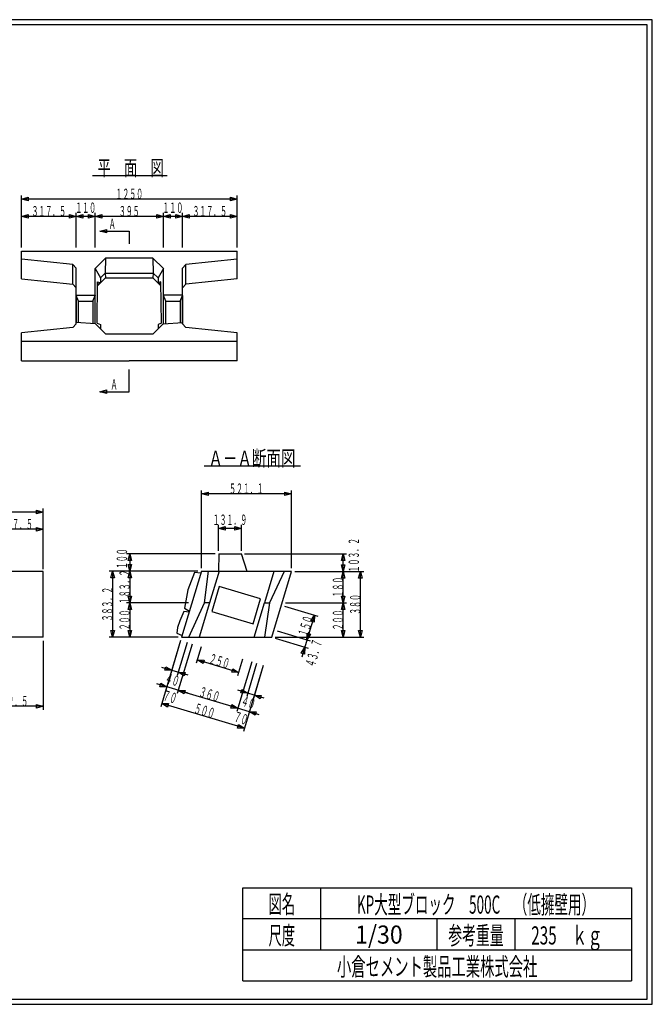
# Model space of a CAD drawing. Extents: x 639 to 916, y 44 to 234.
# Drawn here: x 794 to 916, y 44 to 234 of the extents above; entities that cross this region are included whole.
import ezdxf
from ezdxf.enums import TextEntityAlignment as Align

# ---------------------------------------------------------------- set-up
doc = ezdxf.new("R2010")
doc.units = 0
for name, pattern in [('太い実線', [0]), ('極太の実線', [0]), ('細い実線', [0])]:
    doc.linetypes.add(name, pattern=pattern)
doc.layers.get('0').update_dxf_attribs({"linetype": 'CONTINUOUS'})
doc.layers.add('1-1', color=7, linetype='CONTINUOUS')
doc.layers.add('GR1-1', color=7, linetype='CONTINUOUS')
doc.styles.add('FX_VECTOR', font='MONOTXT.SHX', dxfattribs={"bigfont": 'BIGFONT.SHX'})
doc.styles.add('STYLE1', font='MONOTXT.SHX', dxfattribs={"bigfont": 'extfont.shx'})

# ---------------------------------------------------------------- blocks, each defined once
blk = doc.blocks.new('BLKF029')
at = {"layer": 'GR1-1', "color": 7, "linetype": '細い実線'}
for p, q in [((756.512627, 128.360363), (756.512627, 140.02703)), ((756.512627, 139.360363), (757.800529, 139.705455)), ((798.179294, 139.360363), (756.512627, 139.360363)), ((757.800529, 139.015271), (756.512627, 139.360363)), ((757.800529, 139.705455), (757.800529, 139.015271)), ((796.891393, 139.015271), (796.891393, 139.705455)), ((796.891393, 139.705455), (798.179294, 139.360363)), ((798.179294, 139.360363), (796.891393, 139.015271)), ((798.179294, 128.360363), (798.179294, 140.02703))]:
    blk.add_line(p, q, dxfattribs=at)
at = {"layer": 'GR1-1', "color": 7, "linetype": '細い実線', "style": 'FX_VECTOR', "width": 0.666667}
blk.add_text('１２５０', height=2, dxfattribs=at).set_placement((774.679232, 139.360368), (780.012565, 139.360368), align=Align.FIT)
blk = doc.blocks.new('BLKF037')
at = {"layer": 'GR1-1', "color": 7, "linetype": '細い実線'}
for p, q in [((787.595961, 136.02703), (788.883862, 136.372122)), ((798.179294, 136.02703), (787.595961, 136.02703)), ((788.883862, 135.681937), (787.595961, 136.02703)), ((788.883862, 136.372122), (788.883862, 135.681937)), ((796.891393, 135.681937), (796.891393, 136.372122)), ((796.891393, 136.372122), (798.179294, 136.02703)), ((798.179294, 136.02703), (796.891393, 135.681937)), ((798.179294, 128.360363), (798.179294, 136.693696))]:
    blk.add_line(p, q, dxfattribs=at)
at = {"layer": 'GR1-1', "color": 7, "linetype": '細い実線', "style": 'FX_VECTOR', "width": 0.666667}
blk.add_text('３１７．５', height=2, dxfattribs=at).set_placement((789.554232, 136.027026), (796.220898, 136.027026), align=Align.FIT)
blk = doc.blocks.new('BLKF040')
at = {"layer": 'GR1-1', "color": 7, "linetype": '細い実線'}
for p, q in [((798.179294, 114.52703), (798.179294, 101.193696)), ((785.762627, 101.860363), (787.050529, 102.205455)), ((798.179294, 101.860363), (785.762627, 101.860363)), ((787.050529, 101.515271), (785.762627, 101.860363)), ((787.050529, 102.205455), (787.050529, 101.515271)), ((796.891393, 101.515271), (796.891393, 102.205455)), ((796.891393, 102.205455), (798.179294, 101.860363)), ((798.179294, 101.860363), (796.891393, 101.515271))]:
    blk.add_line(p, q, dxfattribs=at)
at = {"layer": 'GR1-1', "color": 7, "linetype": '細い実線', "style": 'FX_VECTOR', "width": 0.666667}
blk.add_text('３７２．５', height=2, dxfattribs=at).set_placement((788.637565, 101.86036), (795.304232, 101.86036), align=Align.FIT)
blk = doc.blocks.new('BLKF042')
at = {"layer": '1-1', "color": 7, "linetype": '細い実線'}
for p, q in [((794.002242, 190.411263), (794.002242, 200.411263)), ((794.002242, 199.744596), (795.290144, 200.089688)), ((835.668909, 199.744596), (794.002242, 199.744596)), ((795.290144, 199.399504), (794.002242, 199.744596)), ((795.290144, 200.089688), (795.290144, 199.399504)), ((834.381008, 199.399504), (834.381008, 200.089688)), ((834.381008, 200.089688), (835.668909, 199.744596)), ((835.668909, 199.744596), (834.381008, 199.399504)), ((835.668909, 190.411263), (835.668909, 200.411263))]:
    blk.add_line(p, q, dxfattribs=at)
at = {"layer": '1-1', "color": 7, "linetype": 'CONTINUOUS', "style": 'FX_VECTOR', "width": 0.666667}
blk.add_text('１２５０', height=2, dxfattribs=at).set_placement((812.16888, 199.74458), (817.502214, 199.74458), align=Align.FIT)
blk = doc.blocks.new('BLKF043')
at = {"layer": '1-1', "color": 7, "linetype": '細い実線'}
for p, q in [((794.002242, 190.411263), (794.002242, 197.077929)), ((794.002242, 196.411263), (795.290144, 196.756355)), ((804.585576, 196.411263), (794.002242, 196.411263)), ((795.290144, 196.066171), (794.002242, 196.411263)), ((795.290144, 196.756355), (795.290144, 196.066171)), ((803.297675, 196.066171), (803.297675, 196.756355)), ((803.297675, 196.756355), (804.585576, 196.411263)), ((804.585576, 196.411263), (803.297675, 196.066171)), ((804.585576, 190.411263), (804.585576, 197.077929))]:
    blk.add_line(p, q, dxfattribs=at)
at = {"layer": '1-1', "color": 7, "linetype": 'CONTINUOUS', "style": 'FX_VECTOR', "width": 0.666667}
blk.add_text('３１７．５', height=2, dxfattribs=at).set_placement((795.960547, 196.411247), (802.627214, 196.411247), align=Align.FIT)
blk = doc.blocks.new('BLKF044')
at = {"layer": '1-1', "color": 7, "linetype": '細い実線'}
for p, q in [((804.585576, 196.411263), (805.873477, 196.756355)), ((808.252242, 196.411263), (804.585576, 196.411263)), ((805.873477, 196.066171), (804.585576, 196.411263)), ((805.873477, 196.756355), (805.873477, 196.066171)), ((806.964341, 196.066171), (806.964341, 196.756355)), ((806.964341, 196.756355), (808.252242, 196.411263)), ((808.252242, 196.411263), (806.964341, 196.066171)), ((808.252242, 190.411263), (808.252242, 197.077929))]:
    blk.add_line(p, q, dxfattribs=at)
at = {"layer": '1-1', "color": 7, "linetype": 'CONTINUOUS', "style": 'FX_VECTOR', "width": 0.666667}
blk.add_text('１１０', height=2, dxfattribs=at).set_placement((804.41888, 197.077913), (808.41888, 197.077913), align=Align.FIT)
blk = doc.blocks.new('BLKF045')
at = {"layer": '1-1', "color": 7, "linetype": '細い実線'}
for p, q in [((808.252242, 196.411263), (809.540144, 196.756355)), ((821.418909, 196.411263), (808.252242, 196.411263)), ((809.540144, 196.066171), (808.252242, 196.411263)), ((809.540144, 196.756355), (809.540144, 196.066171)), ((820.131008, 196.066171), (820.131008, 196.756355)), ((820.131008, 196.756355), (821.418909, 196.411263)), ((821.418909, 196.411263), (820.131008, 196.066171)), ((821.418909, 190.411263), (821.418909, 197.077929))]:
    blk.add_line(p, q, dxfattribs=at)
at = {"layer": '1-1', "color": 7, "linetype": 'CONTINUOUS', "style": 'FX_VECTOR', "width": 0.666667}
blk.add_text('３９５', height=2, dxfattribs=at).set_placement((812.835547, 196.411247), (816.835547, 196.411247), align=Align.FIT)
blk = doc.blocks.new('BLKF046')
at = {"layer": '1-1', "color": 7, "linetype": '細い実線'}
for p, q in [((821.418909, 196.411263), (822.70681, 196.756355)), ((825.085576, 196.411263), (821.418909, 196.411263)), ((822.70681, 196.066171), (821.418909, 196.411263)), ((822.70681, 196.756355), (822.70681, 196.066171)), ((823.797675, 196.066171), (823.797675, 196.756355)), ((823.797675, 196.756355), (825.085576, 196.411263)), ((825.085576, 196.411263), (823.797675, 196.066171)), ((825.085576, 190.411263), (825.085576, 197.077929))]:
    blk.add_line(p, q, dxfattribs=at)
at = {"layer": '1-1', "color": 7, "linetype": 'CONTINUOUS', "style": 'FX_VECTOR', "width": 0.666667}
blk.add_text('１１０', height=2, dxfattribs=at).set_placement((821.252214, 197.077913), (825.252214, 197.077913), align=Align.FIT)
blk = doc.blocks.new('BLKF047')
at = {"layer": '1-1', "color": 7, "linetype": '細い実線'}
for p, q in [((825.085576, 196.411263), (826.373477, 196.756355)), ((835.668909, 196.411263), (825.085576, 196.411263)), ((826.373477, 196.066171), (825.085576, 196.411263)), ((826.373477, 196.756355), (826.373477, 196.066171)), ((834.381008, 196.066171), (834.381008, 196.756355)), ((834.381008, 196.756355), (835.668909, 196.411263)), ((835.668909, 196.411263), (834.381008, 196.066171)), ((835.668909, 190.411263), (835.668909, 197.077929))]:
    blk.add_line(p, q, dxfattribs=at)
at = {"layer": '1-1', "color": 7, "linetype": 'CONTINUOUS', "style": 'FX_VECTOR', "width": 0.666667}
blk.add_text('３１７．５', height=2, dxfattribs=at).set_placement((827.04388, 196.411247), (833.710547, 196.411247), align=Align.FIT)
blk = doc.blocks.new('BLKF053')
at = {"layer": '1-1', "color": 7, "linetype": '細い実線'}
for p, q in [((809.176451, 193.555642), (810.464352, 193.900734)), ((810.464352, 193.900734), (810.464352, 193.21055)), ((810.464352, 193.21055), (809.176451, 193.555642)), ((809.176451, 193.555642), (814.835576, 193.555642)), ((814.835576, 193.555642), (814.835576, 191.078273))]:
    blk.add_line(p, q, dxfattribs=at)
blk = doc.blocks.new('BLKF054')
at = {"layer": '1-1', "color": 7, "linetype": '細い実線'}
for p, q in [((814.835576, 162.565413), (814.835576, 166.884071)), ((809.176451, 162.565413), (810.464352, 162.910505)), ((810.464352, 162.220321), (809.176451, 162.565413)), ((809.176451, 162.565413), (814.835576, 162.565413)), ((810.464352, 162.910505), (810.464352, 162.220321))]:
    blk.add_line(p, q, dxfattribs=at)
blk = doc.blocks.new('BLKF055')
at = {"layer": '1-1', "color": 7, "linetype": '細い実線'}
for p, q in [((828.771906, 128.52703), (828.771906, 143.52703)), ((828.771906, 142.860363), (830.059807, 143.205455)), ((846.140417, 142.860363), (828.771906, 142.860363)), ((830.059807, 142.515271), (828.771906, 142.860363)), ((830.059807, 143.205455), (830.059807, 142.515271)), ((844.852516, 142.515271), (844.852516, 143.205455)), ((844.852516, 143.205455), (846.140417, 142.860363)), ((846.140417, 142.860363), (844.852516, 142.515271)), ((846.140417, 128.52703), (846.140417, 143.52703))]:
    blk.add_line(p, q, dxfattribs=at)
at = {"layer": '1-1', "color": 7, "linetype": 'CONTINUOUS', "style": 'FX_VECTOR', "width": 0.666667}
blk.add_text('５２１．１', height=2, dxfattribs=at).set_placement((834.122786, 142.860368), (840.789453, 142.860368), align=Align.FIT)
blk = doc.blocks.new('BLKF056')
at = {"layer": '1-1', "color": 7, "linetype": '細い実線'}
for p, q in [((824.748341, 114.555145), (821.874862, 104.976883)), ((826.983269, 113.884667), (824.10979, 104.306404)), ((826.217008, 104.370259), (820.150775, 106.190129)), ((820.73368, 105.654971), (820.932003, 106.316047)), ((822.066427, 105.615433), (820.73368, 105.654971)), ((820.932003, 106.316047), (822.066427, 105.615433)), ((825.435779, 104.244341), (824.301355, 104.944955)), ((824.301355, 104.944955), (825.634102, 104.905418)), ((825.634102, 104.905418), (825.435779, 104.244341))]:
    blk.add_line(p, q, dxfattribs=at)
at = {"layer": '1-1', "color": 7, "linetype": 'CONTINUOUS', "style": 'FX_VECTOR', "width": 0.666667}
blk.add_text('７０', height=2, rotation=343.300751, dxfattribs=at).set_placement((821.140495, 103.109106), (823.694698, 102.342845), align=Align.FIT)
blk = doc.blocks.new('BLKF057')
at = {"layer": '1-1', "color": 7, "linetype": '細い実線'}
for p, q in [((838.477184, 110.436492), (835.603705, 100.858229)), ((835.795271, 101.49678), (824.301355, 104.944955)), ((825.435779, 104.244341), (824.301355, 104.944955)), ((824.301355, 104.944955), (825.634102, 104.905418)), ((825.634102, 104.905418), (825.435779, 104.244341)), ((834.462524, 101.536318), (834.660847, 102.197394)), ((835.795271, 101.49678), (834.462524, 101.536318)), ((834.660847, 102.197394), (835.795271, 101.49678))]:
    blk.add_line(p, q, dxfattribs=at)
at = {"layer": '1-1', "color": 7, "linetype": 'CONTINUOUS', "style": 'FX_VECTOR', "width": 0.666667}
blk.add_text('３６０', height=2, rotation=343.300751, dxfattribs=at).set_placement((828.132617, 103.795565), (831.963922, 102.646173), align=Align.FIT)
blk = doc.blocks.new('BLKF058')
at = {"layer": '1-1', "color": 7, "linetype": '細い実線'}
for p, q in [((840.712112, 109.766014), (837.838633, 100.187751)), ((839.945851, 100.251606), (833.879618, 102.071476)), ((834.462524, 101.536318), (834.660847, 102.197394)), ((835.795271, 101.49678), (834.462524, 101.536318)), ((834.660847, 102.197394), (835.795271, 101.49678)), ((839.164623, 100.125688), (838.030199, 100.826302)), ((838.030199, 100.826302), (839.362946, 100.786765)), ((839.362946, 100.786765), (839.164623, 100.125688))]:
    blk.add_line(p, q, dxfattribs=at)
at = {"layer": '1-1', "color": 7, "linetype": 'CONTINUOUS', "style": 'FX_VECTOR', "width": 0.666667}
blk.add_text('７０', height=2, rotation=343.300751, dxfattribs=at).set_placement((834.869336, 98.990454), (837.423539, 98.224193), align=Align.FIT)
blk = doc.blocks.new('BLKF059')
at = {"layer": '1-1', "color": 7, "linetype": '細い実線'}
for p, q in [((824.748341, 114.555145), (820.917036, 101.784128)), ((840.712112, 109.766014), (836.880807, 96.994997)), ((837.072372, 97.633548), (821.108601, 102.422679)), ((822.243025, 101.722065), (821.108601, 102.422679)), ((821.108601, 102.422679), (822.441348, 102.383142)), ((822.441348, 102.383142), (822.243025, 101.722065)), ((835.739625, 97.673085), (835.937948, 98.334162)), ((837.072372, 97.633548), (835.739625, 97.673085)), ((835.937948, 98.334162), (837.072372, 97.633548))]:
    blk.add_line(p, q, dxfattribs=at)
at = {"layer": '1-1', "color": 7, "linetype": 'CONTINUOUS', "style": 'FX_VECTOR', "width": 0.666667}
blk.add_text('５００', height=2, rotation=343.300751, dxfattribs=at).set_placement((827.174805, 100.602791), (831.00611, 99.453399), align=Align.FIT)
blk = doc.blocks.new('BLKF060')
at = {"layer": '1-1', "color": 7, "linetype": '細い実線'}
for p, q in [((843.397538, 116.397365), (849.783046, 114.481712)), ((849.719191, 116.58893), (848.15123, 111.362391)), ((849.144495, 114.673277), (849.184033, 116.006024)), ((849.184033, 116.006024), (849.845109, 115.807701)), ((842.978968, 115.002131), (849.364476, 113.086478)), ((849.845109, 115.807701), (849.144495, 114.673277)), ((848.025312, 112.14362), (848.725925, 113.278044)), ((848.686388, 111.945297), (848.025312, 112.14362)), ((848.725925, 113.278044), (848.686388, 111.945297))]:
    blk.add_line(p, q, dxfattribs=at)
at = {"layer": '1-1', "color": 7, "linetype": 'CONTINUOUS', "style": 'FX_VECTOR', "width": 0.666667}
blk.add_text('４３．７', height=2, rotation=73.300758, dxfattribs=at).set_placement((850.643294, 109.297453), (852.175816, 114.40586), align=Align.FIT)
blk = doc.blocks.new('BLKF061')
at = {"layer": '1-1', "color": 7, "linetype": '細い実線'}
for p, q in [((844.834277, 121.186496), (851.219786, 119.270843)), ((850.581235, 119.462409), (849.144495, 114.673277)), ((849.880621, 118.327985), (850.581235, 119.462409)), ((850.541698, 118.129662), (849.880621, 118.327985)), ((850.581235, 119.462409), (850.541698, 118.129662)), ((849.144495, 114.673277), (849.184033, 116.006024)), ((849.184033, 116.006024), (849.845109, 115.807701)), ((849.845109, 115.807701), (849.144495, 114.673277))]:
    blk.add_line(p, q, dxfattribs=at)
at = {"layer": '1-1', "color": 7, "linetype": 'CONTINUOUS', "style": 'FX_VECTOR', "width": 0.666667}
blk.add_text('１５０', height=2, rotation=73.300758, dxfattribs=at).set_placement((849.288151, 115.152173), (850.437542, 118.983478), align=Align.FIT)
blk = doc.blocks.new('BLKF062')
at = {"layer": '1-1', "color": 7, "linetype": '細い実線'}
for p, q in [((824.748341, 114.555145), (822.832688, 108.169637)), ((826.025442, 114.172015), (824.10979, 107.786506)), ((826.217008, 107.850361), (821.108601, 109.382883)), ((821.691506, 108.847725), (821.889829, 109.508802)), ((823.024253, 108.808188), (821.691506, 108.847725)), ((821.889829, 109.508802), (823.024253, 108.808188)), ((825.435779, 107.724443), (824.301355, 108.425057)), ((824.301355, 108.425057), (825.634102, 108.38552)), ((825.634102, 108.38552), (825.435779, 107.724443))]:
    blk.add_line(p, q, dxfattribs=at)
at = {"layer": '1-1', "color": 7, "linetype": 'CONTINUOUS', "style": 'FX_VECTOR', "width": 0.666667}
blk.add_text('４０', height=2, rotation=343.300751, dxfattribs=at).set_placement((821.619401, 106.445532), (824.173604, 105.679271), align=Align.FIT)
blk = doc.blocks.new('BLKF063')
at = {"layer": '1-1', "color": 7, "linetype": '細い実線'}
for p, q in [((839.43501, 110.149144), (837.519358, 103.763636)), ((840.712112, 109.766014), (838.79646, 103.380505)), ((840.903677, 103.44436), (835.795271, 104.976883)), ((836.378176, 104.441724), (836.576499, 105.102801)), ((836.576499, 105.102801), (837.710923, 104.402187)), ((837.710923, 104.402187), (836.378176, 104.441724)), ((840.122449, 103.318442), (838.988025, 104.019056)), ((838.988025, 104.019056), (840.320772, 103.979519)), ((840.320772, 103.979519), (840.122449, 103.318442))]:
    blk.add_line(p, q, dxfattribs=at)
at = {"layer": '1-1', "color": 7, "linetype": 'CONTINUOUS', "style": 'FX_VECTOR', "width": 0.666667}
blk.add_text('４０', height=2, rotation=343.300751, dxfattribs=at).set_placement((836.30612, 102.039543), (838.860323, 101.273281), align=Align.FIT)
blk = doc.blocks.new('BLKF064')
at = {"layer": '1-1', "color": 7, "linetype": '細い実線'}
for p, q in [((828.739284, 113.357862), (827.781457, 110.165108)), ((835.954908, 108.409093), (827.973023, 110.803659)), ((829.107447, 110.103045), (827.973023, 110.803659)), ((827.973023, 110.803659), (829.30577, 110.764122)), ((829.30577, 110.764122), (829.107447, 110.103045)), ((836.721169, 110.963297), (835.763343, 107.770543)), ((834.622161, 108.448631), (834.820484, 109.109707)), ((835.954908, 108.409093), (834.622161, 108.448631)), ((834.820484, 109.109707), (835.954908, 108.409093))]:
    blk.add_line(p, q, dxfattribs=at)
at = {"layer": '1-1', "color": 7, "linetype": 'CONTINUOUS', "style": 'FX_VECTOR', "width": 0.666667}
blk.add_text('２５０', height=2, rotation=343.300751, dxfattribs=at).set_placement((830.048307, 110.181047), (833.879612, 109.031655), align=Align.FIT)
blk = doc.blocks.new('BLKF065')
at = {"layer": '1-1', "color": 7, "linetype": '細い実線'}
for p, q in [((826.273239, 121.860363), (814.273239, 121.860363)), ((814.594814, 120.572462), (814.939906, 121.860363)), ((814.939906, 121.860363), (814.939906, 115.193696)), ((814.939906, 121.860363), (815.284998, 120.572462)), ((815.284998, 120.572462), (814.594814, 120.572462)), ((814.594814, 116.481597), (815.284998, 116.481597)), ((814.939906, 115.193696), (814.594814, 116.481597)), ((815.284998, 116.481597), (814.939906, 115.193696)), ((824.273239, 115.193696), (814.273239, 115.193696))]:
    blk.add_line(p, q, dxfattribs=at)
at = {"layer": '1-1', "color": 7, "linetype": 'CONTINUOUS', "style": 'FX_VECTOR', "width": 0.666667}
blk.add_text('２００', height=2, rotation=90, dxfattribs=at).set_placement((814.939909, 116.52701), (814.939909, 120.52701), align=Align.FIT)
blk = doc.blocks.new('BLKF066')
at = {"layer": '1-1', "color": 7, "linetype": '細い実線'}
for p, q in [((828.105239, 127.96703), (814.273239, 127.96703)), ((814.594814, 126.679128), (814.939906, 127.96703)), ((814.939906, 127.96703), (814.939906, 121.860363)), ((814.939906, 127.96703), (815.284998, 126.679128)), ((815.284998, 126.679128), (814.594814, 126.679128)), ((826.273239, 121.860363), (814.273239, 121.860363)), ((814.594814, 123.148264), (815.284998, 123.148264)), ((814.939906, 121.860363), (814.594814, 123.148264)), ((815.284998, 123.148264), (814.939906, 121.860363))]:
    blk.add_line(p, q, dxfattribs=at)
at = {"layer": '1-1', "color": 7, "linetype": 'CONTINUOUS', "style": 'FX_VECTOR', "width": 0.666667}
blk.add_text('１８３．２', height=2, rotation=90, dxfattribs=at).set_placement((814.939909, 121.580363), (814.939909, 128.24703), align=Align.FIT)
blk = doc.blocks.new('BLKF067')
at = {"layer": '1-1', "color": 7, "linetype": '細い実線'}
for p, q in [((831.409337, 131.300363), (814.273239, 131.300363)), ((814.594814, 130.012462), (814.939906, 131.300363)), ((814.939906, 131.300363), (814.939906, 127.96703)), ((814.939906, 131.300363), (815.284998, 130.012462)), ((815.284998, 130.012462), (814.594814, 130.012462)), ((814.594814, 129.254931), (815.284998, 129.254931)), ((814.939906, 127.96703), (814.594814, 129.254931)), ((815.284998, 129.254931), (814.939906, 127.96703)), ((828.105239, 127.96703), (814.273239, 127.96703))]:
    blk.add_line(p, q, dxfattribs=at)
at = {"layer": '1-1', "color": 7, "linetype": 'CONTINUOUS', "style": 'FX_VECTOR', "width": 0.666667}
blk.add_text('１００', height=2, rotation=90, dxfattribs=at).set_placement((814.417122, 128.352938), (814.417122, 132.352938), align=Align.FIT)
blk = doc.blocks.new('BLKF068')
at = {"layer": '1-1', "color": 7, "linetype": '細い実線'}
for p, q in [((828.105239, 127.96703), (810.939906, 127.96703)), ((811.261481, 126.679128), (811.606573, 127.96703)), ((811.606573, 127.96703), (811.606573, 115.193696)), ((811.606573, 127.96703), (811.951665, 126.679128)), ((811.951665, 126.679128), (811.261481, 126.679128)), ((811.261481, 116.481597), (811.951665, 116.481597)), ((811.606573, 115.193696), (811.261481, 116.481597)), ((811.951665, 116.481597), (811.606573, 115.193696)), ((824.273239, 115.193696), (810.939906, 115.193696))]:
    blk.add_line(p, q, dxfattribs=at)
at = {"layer": '1-1', "color": 7, "linetype": 'CONTINUOUS', "style": 'FX_VECTOR', "width": 0.666667}
blk.add_text('３８３．２', height=2, rotation=90, dxfattribs=at).set_placement((811.606576, 118.24703), (811.606576, 124.913696), align=Align.FIT)
blk = doc.blocks.new('BLKF069')
at = {"layer": '1-1', "color": 7, "linetype": '細い実線'}
for p, q in [((837.109087, 131.300363), (856.807084, 131.300363)), ((855.795325, 130.012462), (856.140417, 131.300363)), ((856.140417, 127.860363), (856.140417, 131.300363)), ((856.140417, 131.300363), (856.485509, 130.012462)), ((856.485509, 130.012462), (855.795325, 130.012462)), ((846.807084, 127.860363), (856.807084, 127.860363)), ((855.795325, 129.148264), (856.485509, 129.148264)), ((856.140417, 127.860363), (855.795325, 129.148264)), ((856.485509, 129.148264), (856.140417, 127.860363))]:
    blk.add_line(p, q, dxfattribs=at)
at = {"layer": '1-1', "color": 7, "linetype": 'CONTINUOUS', "style": 'FX_VECTOR', "width": 0.666667}
blk.add_text('１０３．２', height=2, rotation=90, dxfattribs=at).set_placement((859.196615, 127.693774), (859.196615, 134.360441), align=Align.FIT)
blk = doc.blocks.new('BLKF070')
at = {"layer": '1-1', "color": 7, "linetype": '細い実線'}
for p, q in [((846.807084, 127.860363), (856.807084, 127.860363)), ((855.795325, 126.572462), (856.140417, 127.860363)), ((856.140417, 121.860363), (856.140417, 127.860363)), ((856.140417, 127.860363), (856.485509, 126.572462)), ((856.485509, 126.572462), (855.795325, 126.572462)), ((845.007084, 121.860363), (856.807084, 121.860363)), ((855.795325, 123.148264), (856.485509, 123.148264)), ((856.140417, 121.860363), (855.795325, 123.148264)), ((856.485509, 123.148264), (856.140417, 121.860363))]:
    blk.add_line(p, q, dxfattribs=at)
at = {"layer": '1-1', "color": 7, "linetype": 'CONTINUOUS', "style": 'FX_VECTOR', "width": 0.666667}
blk.add_text('１８０', height=2, rotation=90, dxfattribs=at).set_placement((856.14043, 122.860343), (856.14043, 126.860343), align=Align.FIT)
blk = doc.blocks.new('BLKF071')
at = {"layer": '1-1', "color": 7, "linetype": '細い実線'}
for p, q in [((845.007084, 121.860363), (856.807084, 121.860363)), ((855.795325, 120.572462), (856.140417, 121.860363)), ((856.140417, 115.193696), (856.140417, 121.860363)), ((856.140417, 121.860363), (856.485509, 120.572462)), ((856.485509, 120.572462), (855.795325, 120.572462)), ((855.795325, 116.481597), (856.485509, 116.481597)), ((856.140417, 115.193696), (855.795325, 116.481597)), ((856.485509, 116.481597), (856.140417, 115.193696)), ((843.007084, 115.193696), (856.807084, 115.193696))]:
    blk.add_line(p, q, dxfattribs=at)
at = {"layer": '1-1', "color": 7, "linetype": 'CONTINUOUS', "style": 'FX_VECTOR', "width": 0.666667}
blk.add_text('２００', height=2, rotation=90, dxfattribs=at).set_placement((856.14043, 116.52701), (856.14043, 120.52701), align=Align.FIT)
blk = doc.blocks.new('BLKF072')
at = {"layer": '1-1', "color": 7, "linetype": '細い実線'}
for p, q in [((846.807084, 127.860363), (860.140417, 127.860363)), ((859.128658, 126.572462), (859.47375, 127.860363)), ((859.47375, 115.193696), (859.47375, 127.860363)), ((859.47375, 127.860363), (859.818842, 126.572462)), ((859.818842, 126.572462), (859.128658, 126.572462)), ((859.128658, 116.481597), (859.818842, 116.481597)), ((859.47375, 115.193696), (859.128658, 116.481597)), ((859.818842, 116.481597), (859.47375, 115.193696)), ((843.007084, 115.193696), (860.140417, 115.193696))]:
    blk.add_line(p, q, dxfattribs=at)
at = {"layer": '1-1', "color": 7, "linetype": 'CONTINUOUS', "style": 'FX_VECTOR', "width": 0.666667}
blk.add_text('３８０', height=2, rotation=90, dxfattribs=at).set_placement((859.473763, 119.52701), (859.473763, 123.52701), align=Align.FIT)
blk = doc.blocks.new('BLKF073')
at = {"layer": '1-1', "color": 7, "linetype": '細い実線'}
for p, q in [((832.079087, 133.52703), (832.079087, 136.860363)), ((836.476016, 131.860363), (836.476016, 136.860363)), ((832.079087, 136.193696), (833.366989, 136.538788)), ((836.476016, 136.193696), (832.079087, 136.193696)), ((833.366989, 135.848604), (832.079087, 136.193696)), ((833.366989, 136.538788), (833.366989, 135.848604)), ((835.188115, 135.848604), (835.188115, 136.538788)), ((835.188115, 136.538788), (836.476016, 136.193696)), ((836.476016, 136.193696), (835.188115, 135.848604))]:
    blk.add_line(p, q, dxfattribs=at)
at = {"layer": '1-1', "color": 7, "linetype": 'CONTINUOUS', "style": 'FX_VECTOR', "width": 0.666667}
blk.add_text('１３１．９', height=2, dxfattribs=at).set_placement((830.944271, 136.860335), (837.610937, 136.860335), align=Align.FIT)

msp = doc.modelspace()

# ---------------------------------------------------------------- linework, layer by layer
at = {"layer": '1-1', "color": 7, "linetype": '細い実線'}
for p, q in [((794.002242, 189.712596), (835.668909, 189.712596)), ((832.079087, 131.860363), (832.079087, 136.860363))]:
    msp.add_line(p, q, dxfattribs=at)
at = {"layer": '1-1', "color": 3, "linetype": '極太の実線'}
for p, q in [((794.002242, 184.34655), (794.002242, 189.712596)), ((803.918909, 187.10252), (794.002242, 188.14655)), ((808.252242, 186.317086), (810.255712, 188.320555)), ((810.255712, 188.320555), (810.195051, 185.476525)), ((819.41544, 188.320555), (810.255712, 188.320555)), ((821.418909, 186.317086), (819.41544, 188.320555)), ((819.41544, 188.320555), (819.4761, 185.476525)), ((835.668909, 188.14655), (825.752242, 187.10252)), ((835.668909, 184.34655), (835.668909, 189.712596)), ((804.585576, 186.406499), (803.918909, 187.10252)), ((803.918909, 183.296354), (803.918909, 187.10252)), ((804.585576, 175.650182), (804.585576, 186.406499)), ((808.252242, 175.751764), (808.252242, 186.317086)), ((808.252242, 186.317086), (809.252242, 184.520555)), ((821.418909, 186.317086), (820.418909, 184.520555)), ((821.418909, 175.751764), (821.418909, 186.317086)), ((825.752242, 187.10252), (825.085576, 186.406499)), ((825.085576, 175.650182), (825.085576, 186.406499)), ((825.752242, 183.296354), (825.752242, 187.10252)), ((794.002242, 184.34655), (803.918909, 183.296354)), ((808.719763, 182.997767), (810.255712, 184.533716)), ((809.252242, 184.520555), (810.195051, 185.476525)), ((809.252242, 184.520555), (809.252242, 183.556059)), ((810.195051, 185.476525), (819.4761, 185.476525)), ((810.195051, 185.476525), (810.255712, 184.533716)), ((810.255712, 184.533716), (819.41544, 184.533716)), ((819.4761, 185.476525), (819.41544, 184.533716)), ((820.951389, 182.997767), (819.41544, 184.533716)), ((820.418909, 184.520555), (819.4761, 185.476525)), ((820.418909, 184.520555), (820.41891, 183.556059)), ((835.668909, 184.34655), (825.752242, 183.296354)), ((803.918909, 183.296354), (804.585576, 182.600334)), ((808.64112, 175.795077), (808.72827, 183.776963)), ((808.72827, 183.776963), (809.252242, 183.556059)), ((808.72827, 183.335155), (809.252242, 183.556059)), ((820.942881, 183.776963), (820.41891, 183.556059)), ((820.942881, 183.335155), (820.41891, 183.556059)), ((821.030032, 175.795077), (820.942881, 183.776963)), ((825.752242, 183.296354), (825.085576, 182.600334)), ((804.585576, 181.507317), (804.585576, 181.542873)), ((804.585576, 181.194863), (808.252242, 181.194863)), ((805.03002, 180.048196), (804.585576, 181.159307)), ((804.585576, 181.159307), (804.585576, 175.955875)), ((807.807798, 180.048196), (808.252242, 181.159307)), ((808.252242, 181.194863), (808.252242, 181.159307)), ((808.252242, 175.651267), (808.252242, 181.159307)), ((825.085576, 181.194863), (821.418909, 181.194863)), ((821.418909, 181.194863), (821.418909, 181.159307)), ((821.863354, 180.048196), (821.418909, 181.159307)), ((821.418909, 175.651267), (821.418909, 181.159307)), ((824.641131, 180.048196), (825.085576, 181.159307)), ((825.085576, 181.507317), (825.085576, 181.509539)), ((825.085576, 181.159307), (825.085576, 181.194863)), ((825.085576, 181.159307), (825.085576, 175.955875)), ((805.03002, 175.918953), (805.03002, 180.048196)), ((805.03002, 180.048196), (807.807798, 180.048196)), ((807.807798, 180.048196), (807.807798, 175.688189)), ((821.863354, 175.688189), (821.863354, 180.048196)), ((821.863354, 180.048196), (824.641131, 180.048196)), ((824.641131, 180.048196), (824.641131, 175.918953)), ((825.085576, 180.146599), (825.085576, 175.650182)), ((803.918909, 174.954162), (794.002242, 173.910131)), ((804.585576, 175.650182), (803.918909, 174.954162)), ((808.252242, 175.651267), (804.585576, 175.955875)), ((808.252242, 175.751764), (810.243578, 173.736126)), ((808.64112, 175.795077), (809.252242, 175.537431)), ((809.252242, 175.537431), (809.252242, 174.739561)), ((821.418909, 175.751764), (819.427574, 173.736126)), ((821.030032, 175.795077), (820.418909, 175.537431)), ((820.418909, 175.537431), (820.41891, 174.739561)), ((821.418909, 175.651267), (825.085576, 175.955875)), ((825.752242, 174.954162), (825.085576, 175.650182)), ((835.668909, 173.910131), (825.752242, 174.954162)), ((794.002242, 168.512085), (794.002242, 173.910131)), ((810.243578, 173.736126), (819.427574, 173.736126)), ((835.668909, 168.512085), (835.668909, 173.910131)), ((794.002242, 172.344085), (835.668909, 172.344085)), ((794.002242, 168.512085), (814.835576, 168.512085)), ((835.668909, 168.512085), (814.835576, 168.512085)), ((832.109337, 131.300363), (832.079087, 127.96703)), ((832.109337, 131.300363), (836.476017, 131.300363)), ((837.622683, 127.860363), (836.476017, 131.300363)), ((828.771906, 127.96703), (824.939906, 115.193696)), ((828.771906, 127.96703), (837.587128, 127.96703)), ((829.375978, 121.860363), (830.163947, 127.96703)), ((832.167416, 127.96703), (830.318787, 121.860363)), ((832.079087, 127.96703), (832.167416, 127.96703)), ((837.587128, 127.96703), (837.622683, 127.860363)), ((846.140417, 127.860363), (837.622683, 127.860363)), ((842.744907, 127.860363), (840.961536, 121.860363)), ((844.748376, 127.860363), (841.904345, 121.860363)), ((842.340417, 115.193696), (846.140417, 127.860363)), ((832.222898, 124.96991), (830.786158, 120.180778)), ((840.204783, 122.575344), (832.222898, 124.96991)), ((826.331947, 115.193696), (829.375978, 121.860363)), ((830.318787, 121.860363), (828.335416, 115.193696)), ((830.318787, 121.860363), (829.375978, 121.860363)), ((838.768044, 117.786213), (840.204783, 122.575344)), ((838.944907, 115.193696), (840.961536, 121.860363)), ((841.904345, 121.860363), (840.948376, 115.193696)), ((840.961536, 121.860363), (841.904345, 121.860363)), ((830.786158, 120.180778), (838.768044, 117.786213)), ((824.939906, 115.193696), (842.340417, 115.193696))]:
    msp.add_line(p, q, dxfattribs=at)
at = {"layer": 'GR1-1', "color": 3, "linetype": '極太の実線'}
for p, q in [((915.845963, 234.360363), (638.845974, 234.360363)), ((915.845958, 44.360363), (915.845963, 234.360363)), ((914.845963, 233.360363), (639.845974, 233.360363)), ((914.845958, 45.360363), (914.845963, 233.360363)), ((798.179294, 127.860363), (777.345961, 127.860363)), ((798.179294, 115.193696), (798.179294, 127.860363)), ((798.179294, 115.193696), (777.345961, 115.193696)), ((638.845958, 44.360363), (915.845958, 44.360363)), ((639.845958, 45.360363), (914.845958, 45.360363))]:
    msp.add_line(p, q, dxfattribs=at)
at = {"layer": 'GR1-1', "color": 7, "linetype": '細い実線'}
for p, q in [((822.145684, 204.25905), (807.732903, 204.25905)), ((847.925158, 148.212251), (829.285326, 148.212251)), ((827.430665, 127.671946), (826.149668, 124.323196)), ((828.657699, 127.586339), (827.430665, 127.671946)), ((826.149668, 124.323196), (825.50188, 120.789805)), ((825.3841, 120.173194), (824.608139, 118.354536)), ((826.391582, 120.032615), (825.3841, 120.173194)), ((825.50188, 120.789805), (826.441889, 120.200307)), ((824.608139, 118.354536), (824.171662, 117.045103)), ((824.171662, 117.045103), (824.026169, 116.002406)), ((824.026169, 116.002406), (825.040133, 115.527785))]:
    msp.add_line(p, q, dxfattribs=at)
at = {"layer": 'GR1-1', "color": 4, "linetype": '太い実線'}
for p, q in [((836.793212, 66.861168), (911.793237, 66.861168)), ((836.793212, 48.86117), (836.793212, 66.861168)), ((851.793212, 66.861168), (851.793212, 54.861172)), ((911.793237, 66.861168), (911.793237, 48.86117)), ((911.793237, 60.861168), (836.793212, 60.861168)), ((874.293224, 54.861172), (874.293224, 60.861168)), ((889.293273, 60.861168), (889.293273, 54.861172)), ((836.793212, 54.861172), (911.793237, 54.861172)), ((836.793212, 48.86117), (911.793237, 48.86117))]:
    msp.add_line(p, q, dxfattribs=at)

# ---------------------------------------------------------------- block references
for name in ['BLKF042', 'BLKF043', 'BLKF044', 'BLKF045', 'BLKF046', 'BLKF047', 'BLKF053', 'BLKF054', 'BLKF055', 'BLKF029', 'BLKF073', 'BLKF037', 'BLKF069', 'BLKF067', 'BLKF068', 'BLKF066', 'BLKF072', 'BLKF070', 'BLKF065', 'BLKF071', 'BLKF061', 'BLKF060', 'BLKF040', 'BLKF056', 'BLKF059', 'BLKF062', 'BLKF064', 'BLKF057', 'BLKF058', 'BLKF063']:
    msp.add_blockref(name, (0, 0))

# ---------------------------------------------------------------- texts
at = {"layer": '1-1', "color": 7, "linetype": 'CONTINUOUS', "style": 'FX_VECTOR', "width": 0.666667}
for p, p2 in [((810.884635, 193.980713), (812.217969, 193.980713)), ((811.230859, 162.992904), (812.564193, 162.992904))]:
    msp.add_text('Ａ', height=2, dxfattribs=at).set_placement(p, p2, align=Align.FIT)
at = {"layer": 'GR1-1', "color": 7, "linetype": '細い実線', "style": 'STYLE1'}
for s, height, width, p, p2 in [('平\u3000面\u3000図', 3, 0.851556, (808.706185, 204.259049), (821.479518, 204.259049)), ('Ａ－Ａ断面図', 3, 0.933333, (830.11862, 148.212256), (846.91862, 148.212256)), ('図名', 3.5, 0.728571, (841.743229, 61.932613), (846.843229, 61.932613)), ('KP大型ブロック\u3000500C\u3000（低擁壁用）', 3.5, 0.657143, (858.793229, 61.85887), (904.793229, 61.85887)), ('尺度', 3.5, 0.728571, (841.743229, 55.901058), (846.843229, 55.901058)), ('1/30', 3.5, 0.657143, (858.443229, 56.064075), (867.643229, 56.064075)), ('参考重量', 3.5, 0.764286, (876.443229, 55.901058), (887.143229, 55.901058)), ('235\u3000ｋｇ', 3.5, 0.657143, (892.451823, 55.901058), (906.251823, 55.901058)), ('小倉セメント製品工業株式会社', 3.5, 0.789796, (854.943229, 49.869503), (893.643229, 49.869503))]:
    msp.add_text(s, height=height, dxfattribs=dict(at, width=width)).set_placement(p, p2, align=Align.FIT)

doc.saveas('drawing.dxf')
